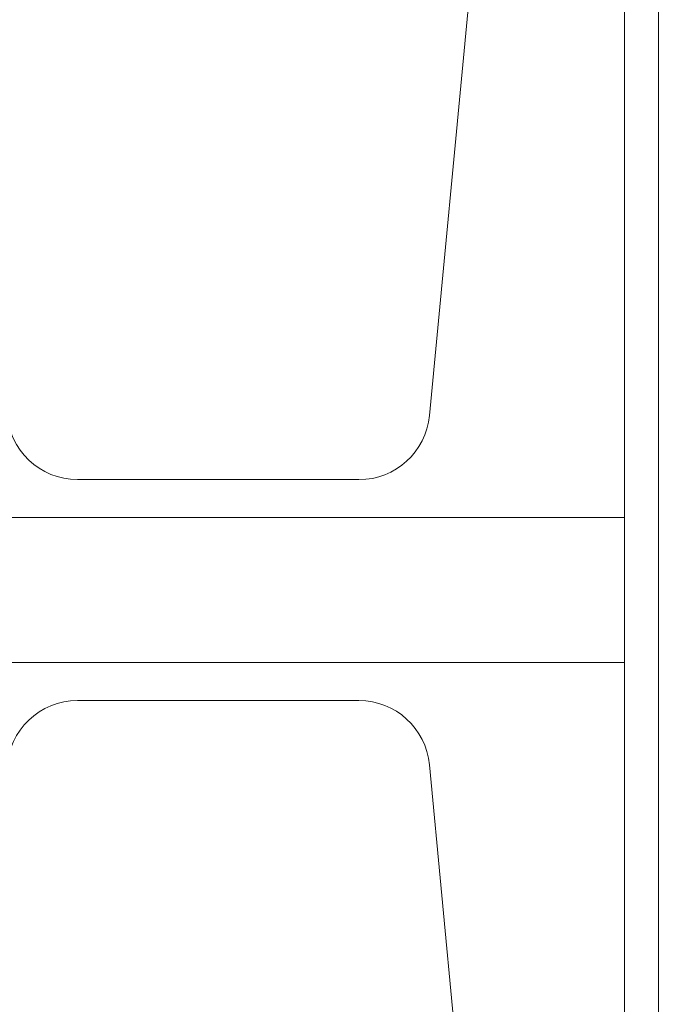
# Model space of a CAD drawing. Extents: x -239 to 414, y -91 to 242.
# Drawn here: x 47 to 48, y 51 to 52 of the extents above; entities that cross this region are included whole.
import ezdxf

# ---------------------------------------------------------------- set-up
doc = ezdxf.new("R2010")
doc.units = 0
doc.header["$LTSCALE"] = 10
doc.header["$MEASUREMENT"] = 0
doc.header["$PDMODE"] = 98
doc.layers.get('DEFPOINTS').update_dxf_attribs({"linetype": 'CONTINUOUS'})
doc.layers.add('DIM', color=1, linetype='CONTINUOUS')
doc.layers.add('RAIL_WD', color=10, linetype='CONTINUOUS')
doc.styles.get("Standard").update_dxf_attribs({"font": 'SIMPLEX.shx', "width": 0.85})
doc.dimstyles.get("Standard").update_dxf_attribs({"dimscale": 16, "dimtxt": 0.09375, "dimasz": 0.09375, "dimexe": 0.0625, "dimexo": 0.0625, "dimgap": 0.0625, "dimtad": 0, "dimtih": 1, "dimtoh": 1, "dimdec": 4, "dimzin": 4, "dimdsep": 46, "dimtxsty": 'STANDARD', "dimcen": 0.0625, "dimadec": 0, "dimazin": 0, "dimtfac": 1, "dimtdec": 4, "dimtofl": 0, "dimtmove": 0, "dimatfit": 3, "dimfxl": 1, "dimtolj": 1, "dimtzin": 0, "dimarcsym": 0})

# ---------------------------------------------------------------- blocks, each defined once
blk = doc.blocks.new('*D82')
at = {"layer": 'DEFPOINTS', "color": 0, "transparency": 16777216}
for p in [(63, 78.0738), (0.5, 52.75), (63, 47.5785)]:
    blk.add_point(p, dxfattribs=at)
at = {"layer": 'DIM', "color": 0, "lineweight": -2, "transparency": 16777216}
for p, q in [((0.5, 53.5), (0.5, 78.8238)), ((63, 48.3285), (63, 78.8238)), ((2.6563, 78.0738), (20.3959, 78.0738)), ((60.8438, 78.0738), (43.1041, 78.0738))]:
    blk.add_line(p, q, dxfattribs=at)
at = {"layer": 'DIM', "color": 0, "transparency": 16777216}
for points in [[(2.6563, 78.4332), (2.6563, 77.7144), (0.5, 78.0738)], [(60.8438, 78.4332), (60.8438, 77.7144), (63, 78.0738)]]:
    blk.add_solid(points, dxfattribs=at)
at = {"layer": 'DIM', "color": 0, "transparency": 16777216, "insert": (31.75, 78.0738), "char_height": 2.16, "attachment_point": 5}
blk.add_mtext('\\A1;(62 1/2") O.D.', dxfattribs=at)

msp = doc.modelspace()

# ---------------------------------------------------------------- linework, layer by layer
at = {"layer": 'RAIL_WD', "lineweight": 15}
for p, q in [((47.94, 51.564), (47.94, 53.216)), ((48, 49.656), (48, 53.216)), ((47.59571, 51.74422), (47.71893, 53.04617)), ((46.97486, 51.631), (47.47127, 51.631)), ((47.94, 51.564), (45.5, 51.564)), ((47.94, 51.564), (47.94, 51.308)), ((45.5, 51.308), (47.94, 51.308)), ((47.94, 49.656), (47.94, 51.308)), ((47.47127, 51.241), (46.97486, 51.241)), ((47.71893, 49.82583), (47.59571, 51.12778))]:
    msp.add_line(p, q, dxfattribs=at)
for centre, start, end in [((46.97486, 51.756), 182.75125, 270), ((47.47127, 51.756), 270, 354.59379), ((46.97486, 51.116), 90, 177.24875), ((47.47127, 51.116), 5.40621, 90)]:
    msp.add_arc(centre, 0.125, start, end, dxfattribs=at)

# ---------------------------------------------------------------- dimensions: what is measured, and where the dimension line sits
at = {"layer": 'DIM'}
dim = msp.add_linear_dim(base=(63, 78.07382), p1=(0.5, 52.75), p2=(63, 47.5785), text='(<>) O.D.', dimstyle='STANDARD', override={"dimscale": 12, "dimtxt": 0.18, "dimasz": 0.179688, "dimgap": 0.09375, "dimlunit": 5, "dimpost": '"', "dimfrac": 2}, dxfattribs=at)
dim.commit()
dim.dimension.update_dxf_attribs({"geometry": '*D82', "text_midpoint": (31.75, 78.07382), "dimtype": 160})

doc.saveas('drawing.dxf')
